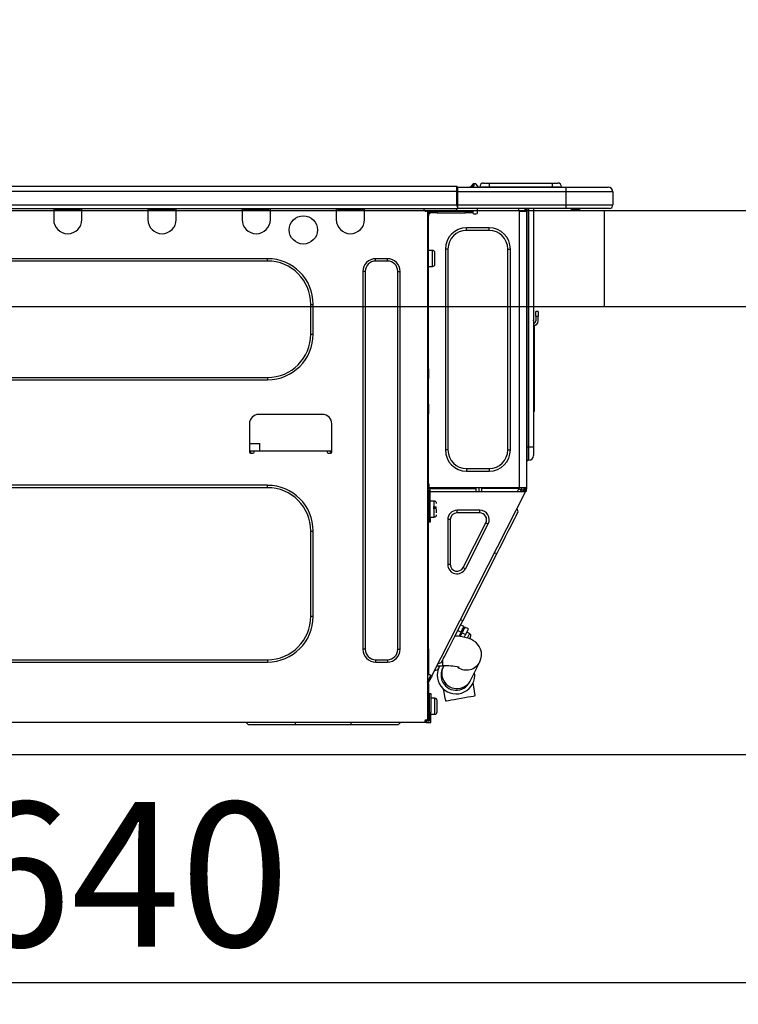
# Model space of a CAD drawing. Extents: x 163 to 26285, y -32850 to -24450.
# Drawn here: x 20730 to 21028, y -30466 to -30057 of the extents above; entities that cross this region are included whole.
import ezdxf

# ---------------------------------------------------------------- set-up
doc = ezdxf.new("R2010")
doc.units = 0
doc.header["$LTSCALE"] = 50
doc.header["$MEASUREMENT"] = 0
doc.linetypes.add('HIDDEN', pattern=[0.375, 0.25, -0.125])
doc.layers.get('0').update_dxf_attribs({"linetype": 'CONTINUOUS'})
for name, color, linetype in [('121-キャビネット（中）', 253, 'HIDDEN'), ('126-甲板', 2, 'CONTINUOUS'), ('150-機器', 8, 'CONTINUOUS'), ('166-寸法B', 11, 'CONTINUOUS')]:
    doc.layers.add(name, color=color, linetype=linetype)
doc.styles.add('KH001', font='txt')
doc.dimstyles.new('KH1xx030', dxfattribs={"dimscale": 30, "dimtxt": 2, "dimasz": 0.6, "dimexe": 0.3, "dimexo": 1.2, "dimgap": 0.5, "dimtad": 3, "dimdec": 1, "dimdsep": 46, "dimlunit": 6, "dimtxsty": 'KH001', "dimblk": 'DOT', "dimcen": 1, "dimdle": 1, "dimclrd": 256, "dimclre": 256, "dimclrt": 256, "dimadec": 0, "dimazin": 0, "dimtfac": 1, "dimtdec": 1, "dimtix": 1, "dimtmove": 2, "dimatfit": 3, "dimldrblk": 'CLOSEDBLANK', "dimfxl": 1, "dimtolj": 1, "dimtzin": 0, "dimlwd": -1, "dimlwe": -1, "dimarcsym": 0})

# ---------------------------------------------------------------- blocks, each defined once
blk = doc.blocks.new('_Dot')
at = {"color": 0, "linetype": 'ByBlock', "lineweight": -2}
blk.add_line((-0.5, 0), (-1, 0), dxfattribs=at)
at = {"color": 0, "linetype": 'ByBlock', "const_width": 0.5}
blk.add_lwpolyline([(-0.25, 0, 1), (0.25, 0, 1)], format="xyb", close=True, dxfattribs=at)
blk = doc.blocks.new('*D158')
at = {"layer": '166-寸法B', "transparency": 16777216}
for p, q in [((20443.7, -30100.27), (20443.7, -29718.07)), ((21093.7, -30100.27), (21093.7, -29718.07)), ((20461.7, -29727.07), (21075.7, -29727.07))]:
    blk.add_line(p, q, dxfattribs=at)
at = {"layer": '166-寸法B', "transparency": 16777216, "xscale": 18, "yscale": 18, "zscale": 18, "rotation": 180}
blk.add_blockref('_Dot', (20443.7, -29727.07), dxfattribs=at)
at = {"layer": '166-寸法B', "transparency": 16777216, "xscale": 18, "yscale": 18, "zscale": 18}
blk.add_blockref('_Dot', (21093.7, -29727.07), dxfattribs=at)
at = {"layer": '166-寸法B', "transparency": 16777216, "insert": (20768.7, -29682.07), "char_height": 60, "attachment_point": 5, "style": 'KH001'}
blk.add_mtext('\\A1;650', dxfattribs=at)
blk = doc.blocks.new('_ClosedBlank')
at = {"color": 0, "linetype": 'ByBlock', "lineweight": -2}
for p, q in [((-1, 0.167), (0, 0)), ((-1, 0.167), (-1, -0.167)), ((0, 0), (-1, -0.167))]:
    blk.add_line(p, q, dxfattribs=at)
blk = doc.blocks.new('*D160')
at = {"layer": '166-寸法B', "transparency": 16777216}
for p, q in [((20453.7, -30380.04), (20453.7, -30466.08)), ((21093.7, -30380.04), (21093.7, -30466.08)), ((20471.7, -30457.08), (21075.7, -30457.08))]:
    blk.add_line(p, q, dxfattribs=at)
at = {"layer": '166-寸法B', "transparency": 16777216, "xscale": 18, "yscale": 18, "zscale": 18, "rotation": 180}
blk.add_blockref('_Dot', (20453.7, -30457.08), dxfattribs=at)
at = {"layer": '166-寸法B', "transparency": 16777216, "xscale": 18, "yscale": 18, "zscale": 18}
blk.add_blockref('_Dot', (21093.7, -30457.08), dxfattribs=at)
at = {"layer": '166-寸法B', "transparency": 16777216, "insert": (20773.7, -30412.08), "char_height": 60, "attachment_point": 5, "style": 'KH001'}
blk.add_mtext('\\A1;640', dxfattribs=at)
blk = doc.blocks.new('*D162')
at = {"layer": '166-寸法B', "transparency": 16777216}
for p, q in [((20443.7, -30100.27), (20443.7, -29853.07)), ((21090.7, -30100.27), (21090.7, -29853.07)), ((21072.7, -29862.07), (20461.7, -29862.07))]:
    blk.add_line(p, q, dxfattribs=at)
at = {"layer": '166-寸法B', "transparency": 16777216, "xscale": 18, "yscale": 18, "zscale": 18, "rotation": 180}
blk.add_blockref('_Dot', (20443.7, -29862.07), dxfattribs=at)
at = {"layer": '166-寸法B', "transparency": 16777216, "xscale": 18, "yscale": 18, "zscale": 18}
blk.add_blockref('_Dot', (21090.7, -29862.07), dxfattribs=at)
at = {"layer": '166-寸法B', "transparency": 16777216, "insert": (20767.2, -29817.07), "char_height": 60, "attachment_point": 5, "style": 'KH001'}
blk.add_mtext('\\A1;647', dxfattribs=at)

msp = doc.modelspace()

# ---------------------------------------------------------------- linework, layer by layer
at = {"layer": '121-キャビネット（中）', "linetype": 'Continuous', "ltscale": 2}
msp.add_line((20478.7, -30362.27), (21077.7, -30362.27), dxfattribs=at)
at = {"layer": '126-甲板'}
msp.add_line((20972.7, -30176.27), (20972.7, -30136.27), dxfattribs=at)
msp.add_lwpolyline([(20443.7, -30136.27), (21090.7, -30136.27), (21090.7, -30176.27), (20443.7, -30176.27)], close=True, dxfattribs=at)
at = {"layer": '150-機器', "color": 13, "linetype": 'Continuous'}
for p, q in [((20922.48, -30124.81), (20924.83, -30124.81)), ((20924.83, -30124.81), (20924.83, -30126.38)), ((20924.83, -30124.81), (20950.97, -30124.81)), ((20950.97, -30124.81), (20950.97, -30126.38)), ((20950.97, -30124.81), (20953.32, -30124.81)), ((20557.5, -30126.18), (20911.32, -30126.18)), ((20557.5, -30128.14), (20911.32, -30128.14)), ((20911.32, -30126.18), (20911.32, -30126.18)), ((20911.32, -30128.14), (20911.32, -30126.18)), ((20911.32, -30133.92), (20911.32, -30128.14)), ((20911.32, -30128.14), (20911.62, -30128.14)), ((20911.62, -30126.48), (20911.62, -30126.58)), ((20911.62, -30126.48), (20911.62, -30128.14)), ((20911.62, -30126.57), (20911.62, -30126.48)), ((20911.62, -30126.58), (20911.62, -30126.57)), ((20911.62, -30126.58), (20911.62, -30128.53)), ((20911.62, -30126.58), (20956.65, -30126.58)), ((20911.62, -30126.67), (20911.62, -30126.74)), ((20911.62, -30128.53), (20911.62, -30127.07)), ((20911.62, -30128.14), (20911.62, -30134.8)), ((20956.65, -30128.53), (20911.62, -30128.53)), ((20911.62, -30133.92), (20911.62, -30128.53)), ((20917.35, -30126.14), (20916.95, -30126.46)), ((20917.35, -30126.14), (20917.84, -30125.53)), ((20917.35, -30126.14), (20917.35, -30126.14)), ((20917.47, -30126.58), (20917.52, -30126.52)), ((20918.6, -30125.16), (20917.52, -30126.52)), ((20917.52, -30126.52), (20918.47, -30126.52)), ((20917.84, -30125.53), (20917.86, -30125.5)), ((20917.86, -30125.5), (20917.88, -30125.48)), ((20917.88, -30125.48), (20917.88, -30125.48)), ((20918.47, -30126.52), (20918.64, -30125.76)), ((20918.47, -30126.52), (20918.76, -30126.58)), ((20918.63, -30125.13), (20918.6, -30125.16)), ((20918.76, -30125.16), (20918.6, -30125.16)), ((20918.64, -30125.11), (20918.63, -30125.13)), ((20918.65, -30125.11), (20918.64, -30125.11)), ((20918.64, -30125.76), (20918.76, -30125.16)), ((20918.65, -30125.11), (20918.76, -30125.11)), ((20918.76, -30125.16), (20918.76, -30125.11)), ((20919.94, -30126.28), (20919.94, -30126.33)), ((20919.94, -30126.58), (20919.94, -30126.28)), ((20919.94, -30126.33), (20919.94, -30126.58)), ((20920.92, -30126.38), (20924.83, -30126.38)), ((20920.92, -30126.38), (20920.92, -30126.58)), ((20924.83, -30126.38), (20950.97, -30126.38)), ((20924.83, -30126.38), (20924.83, -30126.58)), ((20950.97, -30126.38), (20954.89, -30126.38)), ((20950.97, -30126.38), (20950.97, -30126.58)), ((20954.89, -30126.38), (20954.89, -30126.58)), ((20954.89, -30126.58), (20954.89, -30126.38)), ((20956.65, -30126.58), (20974.27, -30126.58)), ((20956.65, -30126.58), (20956.65, -30128.53)), ((20976.23, -30128.53), (20956.65, -30128.53)), ((20956.65, -30128.53), (20956.65, -30133.92)), ((20974.27, -30126.58), (20974.27, -30126.58)), ((20976.23, -30128.53), (20976.23, -30133.92)), ((20976.23, -30128.53), (20976.23, -30128.53)), ((20976.23, -30128.53), (20976.23, -30133.92)), ((20557.21, -30135.39), (20911.62, -30135.39)), ((20557.5, -30133.92), (20911.32, -30133.92)), ((20743.79, -30135.39), (20743.79, -30136.07)), ((20743.79, -30136.07), (20755.53, -30136.07)), ((20743.79, -30136.07), (20743.79, -30139.99)), ((20744.37, -30135.39), (20744.37, -30135.49)), ((20744.37, -30135.49), (20754.95, -30135.49)), ((20754.95, -30135.49), (20754.95, -30135.39)), ((20755.53, -30136.07), (20755.53, -30135.39)), ((20755.53, -30139.99), (20755.53, -30136.07)), ((20782.95, -30135.39), (20782.95, -30136.07)), ((20782.95, -30136.07), (20794.69, -30136.07)), ((20782.95, -30136.07), (20782.95, -30139.99)), ((20783.53, -30135.39), (20783.53, -30135.49)), ((20783.53, -30135.49), (20794.11, -30135.49)), ((20794.11, -30135.49), (20794.11, -30135.39)), ((20794.69, -30136.07), (20794.69, -30135.39)), ((20794.69, -30139.99), (20794.69, -30136.07)), ((20822.11, -30135.39), (20822.11, -30136.07)), ((20822.11, -30136.07), (20833.86, -30136.07)), ((20822.11, -30136.07), (20822.11, -30139.99)), ((20822.69, -30135.39), (20822.69, -30135.49)), ((20822.69, -30135.49), (20833.27, -30135.49)), ((20833.27, -30135.49), (20833.27, -30135.39)), ((20833.86, -30136.07), (20833.86, -30135.39)), ((20833.86, -30139.99), (20833.86, -30136.07)), ((20861.27, -30135.39), (20861.27, -30136.07)), ((20861.27, -30136.07), (20873.02, -30136.07)), ((20861.27, -30136.07), (20861.27, -30139.99)), ((20861.86, -30135.39), (20861.86, -30135.49)), ((20861.86, -30135.49), (20872.43, -30135.49)), ((20872.43, -30135.49), (20872.43, -30135.39)), ((20873.02, -30136.07), (20873.02, -30135.39)), ((20873.02, -30139.99), (20873.02, -30136.07)), ((20897.59, -30135.58), (20897.59, -30135.39)), ((20899.16, -30136.56), (20898.57, -30136.56)), ((20899.16, -30136.56), (20899.65, -30136.56)), ((20899.16, -30136.56), (20899.16, -30347.83)), ((20899.65, -30136.56), (20899.65, -30138.52)), ((20900.23, -30137.15), (20900.23, -30136.56)), ((20900.23, -30136.56), (20903.17, -30136.56)), ((20903.17, -30137.15), (20900.23, -30137.15)), ((20903.17, -30136.56), (20903.17, -30137.15)), ((20903.17, -30136.56), (20915.02, -30136.56)), ((20903.17, -30137.15), (20915.02, -30137.15)), ((20911.62, -30133.92), (20956.65, -30133.92)), ((20911.62, -30134.8), (20911.62, -30133.92)), ((20911.62, -30134.8), (20911.62, -30135.39)), ((20956.65, -30135.39), (20911.62, -30135.39)), ((20915.02, -30137.15), (20915.02, -30136.56)), ((20915.02, -30136.56), (20917.95, -30136.56)), ((20917.95, -30137.15), (20915.02, -30137.15)), ((20917.95, -30136.56), (20917.95, -30137.15)), ((20919.91, -30137.15), (20919.91, -30135.39)), ((20937.04, -30135.39), (20937.04, -30136.07)), ((20937.44, -30251.4), (20937.44, -30136.55)), ((20937.53, -30136.56), (20937.44, -30136.55)), ((20937.53, -30136.56), (20940.37, -30136.56)), ((20939.66, -30135.39), (20939.65, -30136.56)), ((20939.88, -30135.39), (20939.88, -30136.07)), ((20939.88, -30136.07), (20940.37, -30136.07)), ((20939.88, -30136.56), (20939.88, -30136.07)), ((20940.37, -30135.39), (20940.37, -30136.07)), ((20940.37, -30136.07), (20940.37, -30136.55)), ((20940.37, -30136.55), (20940.37, -30136.56)), ((20940.37, -30136.55), (20940.37, -30251.4)), ((20940.96, -30135.39), (20940.96, -30234.56)), ((20941.35, -30234.56), (20941.35, -30135.39)), ((20943.21, -30135.39), (20943.21, -30234.56)), ((20956.43, -30135.44), (20956.43, -30135.39)), ((20956.65, -30133.92), (20976.23, -30133.92)), ((20956.65, -30133.92), (20956.65, -30135.39)), ((20974.76, -30135.39), (20956.65, -30135.39)), ((20962.21, -30135.97), (20958.7, -30135.97)), ((20962.21, -30135.97), (20962.79, -30135.39)), ((20974.76, -30135.39), (20974.76, -30135.39)), ((20976.23, -30133.92), (20976.23, -30133.92)), ((20899.65, -30138.52), (20899.16, -30138.52)), ((20899.65, -30137.64), (20899.74, -30137.64)), ((20899.65, -30202.06), (20899.65, -30138.52)), ((20918.44, -30137.64), (20919.42, -30137.64)), ((20915.41, -30144.49), (20915.41, -30143.42)), ((20924.81, -30143.42), (20915.41, -30143.42)), ((20924.81, -30144.49), (20915.41, -30144.49)), ((20924.81, -30144.49), (20924.81, -30143.42)), ((20901.31, -30152.81), (20899.65, -30152.81)), ((20901.31, -30156.14), (20901.31, -30152.81)), ((20907.67, -30152.23), (20906.6, -30152.23)), ((20906.6, -30152.23), (20906.6, -30235.74)), ((20907.67, -30152.23), (20907.67, -30235.74)), ((20932.54, -30235.74), (20932.54, -30152.23)), ((20932.54, -30152.23), (20933.62, -30152.23)), ((20933.62, -30235.74), (20933.62, -30152.23)), ((20832.68, -30156.24), (20592.62, -30156.24)), ((20832.68, -30157.22), (20592.62, -30157.22)), ((20832.68, -30157.22), (20832.68, -30156.24)), ((20882.51, -30156.24), (20877.62, -30156.24)), ((20877.62, -30157.22), (20877.62, -30156.24)), ((20882.51, -30157.22), (20877.62, -30157.22)), ((20882.51, -30157.22), (20882.51, -30156.24)), ((20901.31, -30159.47), (20901.31, -30156.14)), ((20902.29, -30158.49), (20902.29, -30153.79)), ((20872.33, -30161.53), (20872.33, -30318.56)), ((20873.31, -30161.53), (20872.33, -30161.53)), ((20873.31, -30161.53), (20873.31, -30318.56)), ((20886.82, -30318.56), (20886.82, -30161.53)), ((20886.82, -30161.53), (20887.8, -30161.53)), ((20887.8, -30318.56), (20887.8, -30161.53)), ((20899.65, -30159.47), (20901.31, -30159.47)), ((20850.69, -30175.23), (20851.67, -30175.23)), ((20850.69, -30187.57), (20850.69, -30175.23)), ((20851.67, -30187.57), (20851.67, -30175.23)), ((20944.19, -30180.13), (20944.19, -30178.17)), ((20945.17, -30178.17), (20944.19, -30178.17)), ((20945.17, -30178.17), (20945.17, -30180.13)), ((20943.35, -30182.43), (20943.21, -30181.76)), ((20944.19, -30180.13), (20944.19, -30182.09)), ((20944.19, -30180.13), (20945.17, -30180.13)), ((20945.17, -30182.09), (20945.17, -30180.13)), ((20943.53, -30184.1), (20943.53, -30217.85)), ((20850.69, -30187.57), (20851.67, -30187.57)), ((20899.16, -30202.06), (20899.65, -30202.06)), ((20899.65, -30202.06), (20899.65, -30204.02)), ((20592.62, -30205.58), (20832.68, -30205.58)), ((20592.62, -30206.56), (20832.68, -30206.56)), ((20832.68, -30205.58), (20832.68, -30206.56)), ((20899.65, -30204.02), (20899.16, -30204.02)), ((20899.65, -30204.51), (20899.16, -30204.51)), ((20899.16, -30205.49), (20899.65, -30205.49)), ((20899.16, -30205.97), (20899.65, -30205.97)), ((20899.65, -30204.02), (20899.65, -30204.51)), ((20899.65, -30204.51), (20899.65, -30205.49)), ((20899.65, -30205.49), (20899.65, -30205.97)), ((20899.65, -30216.74), (20899.65, -30205.97)), ((20899.16, -30216.74), (20899.65, -30216.74)), ((20899.65, -30217.23), (20899.16, -30217.23)), ((20899.16, -30218.21), (20899.65, -30218.21)), ((20899.16, -30218.7), (20899.65, -30218.7)), ((20899.65, -30216.74), (20899.65, -30217.23)), ((20899.65, -30217.23), (20899.65, -30218.21)), ((20899.65, -30218.21), (20899.65, -30218.7)), ((20899.65, -30218.7), (20899.65, -30220.66)), ((20943.21, -30217.85), (20943.53, -30217.85)), ((20943.53, -30217.85), (20943.53, -30219.81)), ((20855.49, -30220.95), (20829.06, -30220.95)), ((20899.65, -30220.66), (20899.16, -30220.66)), ((20899.65, -30251.89), (20899.65, -30220.66)), ((20943.53, -30219.81), (20943.21, -30219.81)), ((20825.14, -30224.87), (20825.14, -30236.62)), ((20859.41, -30236.62), (20859.41, -30224.87)), ((20825.14, -30233.09), (20829.48, -30233.09)), ((20829.53, -30236.03), (20829.48, -30233.09)), ((20940.96, -30234.56), (20940.37, -30234.56)), ((20940.96, -30234.56), (20940.96, -30239.95)), ((20941.35, -30234.56), (20940.96, -30234.56)), ((20941.35, -30239.95), (20941.35, -30234.56)), ((20943.21, -30234.56), (20941.35, -30234.56)), ((20943.21, -30234.56), (20943.21, -30238.09)), ((20825.14, -30236.03), (20827.1, -30236.03)), ((20825.63, -30236.03), (20825.61, -30237.11)), ((20825.63, -30237.11), (20826.61, -30237.11)), ((20827.1, -30236.62), (20827.1, -30236.03)), ((20827.1, -30236.03), (20857.45, -30236.03)), ((20857.45, -30236.03), (20859.41, -30236.03)), ((20857.45, -30236.03), (20857.45, -30236.62)), ((20857.94, -30237.11), (20858.92, -30237.11)), ((20858.94, -30237.11), (20858.92, -30236.03)), ((20907.67, -30235.74), (20906.6, -30235.74)), ((20932.54, -30235.74), (20933.62, -30235.74)), ((20915.41, -30243.47), (20924.81, -30243.47)), ((20915.41, -30243.47), (20915.41, -30244.55)), ((20924.81, -30243.47), (20924.81, -30244.55)), ((20941.35, -30239.95), (20940.96, -30239.95)), ((20915.41, -30244.55), (20924.81, -30244.55)), ((20832.68, -30250.42), (20592.62, -30250.42)), ((20832.68, -30251.4), (20592.62, -30251.4)), ((20832.68, -30251.4), (20832.68, -30250.42)), ((20899.65, -30249.74), (20899.75, -30249.74)), ((20899.71, -30251.7), (20899.65, -30251.7)), ((20900.33, -30251.89), (20899.65, -30251.89)), ((20899.75, -30249.74), (20899.71, -30251.7)), ((20899.71, -30251.7), (20899.71, -30251.89)), ((20900.69, -30251.7), (20899.71, -30251.7)), ((20937.44, -30251.4), (20899.72, -30251.4)), ((20900.33, -30263.74), (20900.33, -30251.89)), ((20900.7, -30251.4), (20900.69, -30251.7)), ((20900.69, -30251.7), (20919.4, -30251.7)), ((20919.42, -30252.97), (20919.4, -30251.7)), ((20920.65, -30252.97), (20920.63, -30251.4)), ((20921.6, -30251.4), (20921.63, -30252.97)), ((20922.05, -30251.43), (20922.05, -30251.4)), ((20922.06, -30251.54), (20922.05, -30251.43)), ((20922.06, -30251.63), (20922.06, -30251.54)), ((20922.07, -30251.68), (20922.06, -30251.63)), ((20922.07, -30251.69), (20922.07, -30251.68)), ((20922.35, -30251.69), (20922.07, -30251.69)), ((20922.36, -30251.63), (20922.35, -30251.68)), ((20922.35, -30251.68), (20922.35, -30251.69)), ((20923.44, -30251.69), (20922.35, -30251.69)), ((20922.36, -30251.4), (20922.36, -30251.43)), ((20922.36, -30251.43), (20922.36, -30251.54)), ((20922.36, -30251.54), (20922.36, -30251.63)), ((20923.44, -30251.69), (20923.43, -30251.4)), ((20935.81, -30251.69), (20923.44, -30251.69)), ((20935.81, -30251.69), (20935.8, -30251.4)), ((20936.89, -30251.69), (20935.81, -30251.69)), ((20936.87, -30251.43), (20936.87, -30251.4)), ((20936.88, -30251.54), (20936.87, -30251.43)), ((20936.88, -30251.63), (20936.88, -30251.54)), ((20936.89, -30251.68), (20936.88, -30251.63)), ((20936.89, -30251.69), (20936.89, -30251.68)), ((20937.17, -30251.69), (20936.89, -30251.69)), ((20937.18, -30251.54), (20937.17, -30251.63)), ((20937.17, -30251.63), (20937.17, -30251.68)), ((20937.17, -30251.68), (20937.17, -30251.69)), ((20937.18, -30251.4), (20937.18, -30251.43)), ((20937.18, -30251.43), (20937.18, -30251.54)), ((20937.2, -30251.91), (20937.21, -30251.4)), ((20940.37, -30251.4), (20937.44, -30251.4)), ((20938.19, -30251.4), (20938.18, -30252.17)), ((20938.37, -30252.22), (20938.39, -30251.4)), ((20939.17, -30251.4), (20939.15, -30252.42)), ((20939.39, -30252.09), (20939.39, -30251.4)), ((20939.88, -30251.89), (20939.88, -30251.4)), ((20940.37, -30251.89), (20939.88, -30251.89)), ((20939.88, -30252.26), (20939.88, -30251.89)), ((20940.37, -30251.4), (20940.37, -30251.89)), ((20940.37, -30252.38), (20940.37, -30251.89)), ((20899.16, -30252.38), (20899.84, -30252.38)), ((20899.16, -30252.97), (20899.65, -30252.97)), ((20899.65, -30254.93), (20899.16, -30254.93)), ((20899.65, -30252.97), (20899.65, -30254.93)), ((20899.65, -30252.97), (20899.84, -30252.97)), ((20899.65, -30318.43), (20899.65, -30254.93)), ((20899.7, -30252.38), (20899.69, -30252.97)), ((20899.84, -30252.38), (20899.84, -30263.74)), ((20900.33, -30252.97), (20939.52, -30252.97)), ((20901.01, -30329.64), (20939.96, -30253.19)), ((20936.64, -30252.97), (20937.2, -30251.91)), ((20938.18, -30252.17), (20937.76, -30252.97)), ((20937.97, -30252.97), (20938.37, -30252.22)), ((20939.15, -30252.42), (20938.85, -30252.97)), ((20938.94, -30252.97), (20939.39, -30252.09)), ((20939.49, -30252.97), (20939.88, -30252.2)), ((20939.52, -30252.97), (20939.53, -30252.96)), ((20939.96, -30253.19), (20939.52, -30252.97)), ((20939.53, -30252.96), (20939.54, -30252.93)), ((20939.54, -30252.93), (20939.56, -30252.89)), ((20939.56, -30252.89), (20939.59, -30252.84)), ((20939.59, -30252.84), (20939.62, -30252.77)), ((20939.62, -30252.77), (20939.66, -30252.7)), ((20939.66, -30252.7), (20939.7, -30252.62)), ((20939.7, -30252.62), (20939.75, -30252.53)), ((20939.88, -30252.26), (20939.75, -30252.53)), ((20939.75, -30252.53), (20940.18, -30252.75)), ((20939.98, -30253.16), (20939.96, -30253.18)), ((20939.96, -30253.18), (20939.96, -30253.19)), ((20940, -30253.12), (20939.98, -30253.16)), ((20940.03, -30253.06), (20940, -30253.12)), ((20940.06, -30253), (20940.03, -30253.06)), ((20940.1, -30252.92), (20940.06, -30253)), ((20940.14, -30252.84), (20940.1, -30252.92)), ((20940.18, -30252.75), (20940.14, -30252.84)), ((20940.37, -30252.38), (20940.18, -30252.75)), ((20899.84, -30258.35), (20899.65, -30258.35)), ((20902, -30256.98), (20900.33, -30256.98)), ((20902.97, -30259.43), (20901.51, -30259.43)), ((20901.51, -30259.92), (20902.97, -30259.92)), ((20902, -30263.64), (20902, -30256.98)), ((20899.65, -30262.27), (20899.84, -30262.27)), ((20899.84, -30263.74), (20900.33, -30263.74)), ((20899.84, -30265.7), (20899.84, -30263.74)), ((20900.33, -30263.64), (20902, -30263.64)), ((20900.33, -30263.74), (20900.33, -30265.7)), ((20902.97, -30261.92), (20902.97, -30260.31)), ((20911.46, -30261.88), (20911.46, -30260.8)), ((20920.95, -30260.8), (20911.46, -30260.8)), ((20920.95, -30261.88), (20911.46, -30261.88)), ((20920.95, -30261.88), (20920.95, -30260.8)), ((20935.42, -30264.26), (20936.03, -30263.07)), ((20936.03, -30263.07), (20936.47, -30262.2)), ((20936.83, -30261.49), (20936.4, -30260.17)), ((20936.47, -30262.2), (20936.74, -30261.67)), ((20936.74, -30261.67), (20936.83, -30261.49)), ((20900.33, -30265.7), (20899.84, -30265.7)), ((20908.65, -30264.68), (20907.58, -30264.68)), ((20907.58, -30264.68), (20907.58, -30283.32)), ((20908.65, -30264.68), (20908.65, -30283.32)), ((20913.96, -30284.59), (20923.46, -30265.96)), ((20914.92, -30285.08), (20924.42, -30266.45)), ((20923.46, -30265.96), (20924.42, -30266.45)), ((20932.75, -30269.5), (20933.76, -30267.51)), ((20933.76, -30267.51), (20934.66, -30265.75)), ((20934.66, -30265.75), (20935.42, -30264.26)), ((20850.69, -30304.86), (20850.69, -30269.42)), ((20850.69, -30269.42), (20851.67, -30269.42)), ((20851.67, -30304.86), (20851.67, -30269.42)), ((20930.45, -30274.02), (20931.63, -30271.69)), ((20931.63, -30271.69), (20932.75, -30269.5)), ((20929.21, -30276.45), (20930.45, -30274.02)), ((20913.81, -30306.67), (20927.94, -30278.93)), ((20927.94, -30278.93), (20927.07, -30278.49)), ((20927.94, -30278.93), (20929.21, -30276.45)), ((20908.65, -30283.32), (20907.58, -30283.32)), ((20913.96, -30284.59), (20914.92, -30285.08)), ((20850.69, -30304.86), (20851.67, -30304.86)), ((20911.3, -30311.59), (20912.54, -30309.16)), ((20912.54, -30309.16), (20913.81, -30306.67)), ((20914.31, -30309.13), (20912.92, -30308.42)), ((20913.81, -30306.67), (20912.94, -30306.23)), ((20914.23, -30309.29), (20914.31, -30309.13)), ((20910.11, -30313.92), (20911.3, -30311.59)), ((20911.86, -30313.17), (20910.56, -30313.05)), ((20911.75, -30310.72), (20913.14, -30311.43)), ((20913.52, -30313.4), (20911.86, -30313.17)), ((20913.14, -30311.43), (20912.23, -30313.22)), ((20912.97, -30312.84), (20912.54, -30312.62)), ((20912.74, -30313.29), (20913.58, -30311.65)), ((20913.14, -30311.43), (20913.63, -30310.47)), ((20914.07, -30310.69), (20913.58, -30311.65)), ((20913.58, -30311.65), (20914.98, -30312.36)), ((20913.63, -30310.47), (20914, -30309.74)), ((20914, -30309.74), (20914.23, -30309.29)), ((20914.44, -30309.97), (20914.07, -30310.69)), ((20914.98, -30312.36), (20914.36, -30313.57)), ((20914.67, -30309.51), (20914.44, -30309.97)), ((20914.75, -30309.35), (20914.67, -30309.51)), ((20916.15, -30310.06), (20914.75, -30309.35)), ((20915.46, -30311.41), (20914.98, -30312.36)), ((20915.83, -30310.68), (20915.46, -30311.41)), ((20916.68, -30312.04), (20915.46, -30311.42)), ((20915.78, -30313.8), (20916.2, -30312.98)), ((20916.07, -30310.22), (20915.83, -30310.68)), ((20916.15, -30310.06), (20916.07, -30310.22)), ((20916.2, -30312.98), (20916.5, -30312.39)), ((20916.5, -30312.39), (20916.66, -30312.08)), ((20916.66, -30312.08), (20916.68, -30312.04)), ((20907.99, -30318.1), (20909, -30316.11)), ((20909, -30316.11), (20910.11, -30313.92)), ((20915.21, -30313.75), (20913.52, -30313.4)), ((20916.48, -30314.12), (20915.21, -30313.75)), ((20915.74, -30313.88), (20915.78, -30313.8)), ((20917.47, -30314.53), (20916.48, -30314.12)), ((20916.67, -30314.2), (20916.71, -30314.13)), ((20916.71, -30314.13), (20916.88, -30313.79)), ((20916.88, -30313.79), (20917.01, -30313.54)), ((20917.01, -30313.54), (20917.11, -30313.35)), ((20918.36, -30315.01), (20917.47, -30314.53)), ((20919.21, -30315.63), (20918.36, -30315.01)), ((20920, -30316.4), (20919.21, -30315.63)), ((20920.69, -30317.35), (20920, -30316.4)), ((20921.23, -30318.48), (20920.69, -30317.35)), ((20873.31, -30318.56), (20872.33, -30318.56)), ((20886.82, -30318.56), (20887.8, -30318.56)), ((20899.16, -30318.43), (20899.65, -30318.43)), ((20899.65, -30318.43), (20899.65, -30329.19)), ((20905.72, -30322.54), (20906.33, -30321.35)), ((20906.33, -30321.35), (20907.09, -30319.86)), ((20907.09, -30319.86), (20907.99, -30318.1)), ((20921.57, -30319.78), (20921.23, -30318.48)), ((20921.4, -30322.57), (20921.63, -30321.24)), ((20921.63, -30321.24), (20921.57, -30319.78)), ((20592.62, -30322.87), (20832.68, -30322.87)), ((20592.62, -30323.85), (20832.68, -30323.85)), ((20832.68, -30322.87), (20832.68, -30323.85)), ((20877.62, -30322.87), (20877.62, -30323.85)), ((20877.62, -30322.87), (20882.51, -30322.87)), ((20877.62, -30323.85), (20882.51, -30323.85)), ((20882.51, -30322.87), (20882.51, -30323.85)), ((20903.13, -30325.46), (20905.55, -30325.46)), ((20904.92, -30324.12), (20903.6, -30324.55)), ((20903.77, -30326.38), (20904.21, -30325.51)), ((20904.21, -30325.51), (20904.23, -30325.46)), ((20904.92, -30324.12), (20905.01, -30323.94)), ((20905.01, -30323.94), (20905.28, -30323.41)), ((20905.28, -30323.41), (20905.72, -30322.54)), ((20905.55, -30325.46), (20905.55, -30322.89)), ((20905.95, -30325.47), (20905.77, -30325.83)), ((20917.05, -30331.5), (20920.94, -30323.76)), ((20920.94, -30323.76), (20921.4, -30322.57)), ((20899.65, -30329.19), (20899.16, -30329.19)), ((20900.14, -30329.19), (20899.65, -30329.19)), ((20901.01, -30329.64), (20900.14, -30329.19)), ((20900.43, -30329.69), (20900.47, -30329.61)), ((20900.47, -30329.61), (20900.51, -30329.54)), ((20900.51, -30329.54), (20900.53, -30329.49)), ((20900.53, -30329.49), (20900.55, -30329.45)), ((20900.55, -30329.45), (20900.57, -30329.43)), ((20900.57, -30329.43), (20900.57, -30329.42)), ((20903.41, -30327.09), (20902.09, -30327.51)), ((20903.41, -30327.09), (20903.5, -30326.91)), ((20903.5, -30326.91), (20903.77, -30326.38)), ((20905.48, -30326.4), (20905.46, -30326.43)), ((20905.46, -30326.43), (20905.46, -30326.44)), ((20905.5, -30326.36), (20905.48, -30326.4)), ((20905.54, -30326.29), (20905.5, -30326.36)), ((20905.58, -30326.2), (20905.54, -30326.29)), ((20905.63, -30326.1), (20905.58, -30326.2)), ((20905.69, -30325.97), (20905.63, -30326.1)), ((20905.77, -30325.83), (20905.69, -30325.97)), ((20899.16, -30332.19), (20900.35, -30329.85)), ((20899.16, -30332.86), (20899.65, -30332.86)), ((20899.16, -30333.35), (20899.65, -30333.35)), ((20899.65, -30332.31), (20900.79, -30330.08)), ((20899.65, -30332.86), (20899.65, -30332.31)), ((20899.65, -30332.86), (20899.65, -30333.35)), ((20899.65, -30333.35), (20899.65, -30335.3)), ((20900.35, -30329.85), (20900.39, -30329.77)), ((20900.79, -30330.08), (20900.35, -30329.85)), ((20900.39, -30329.77), (20900.43, -30329.69)), ((20900.83, -30329.99), (20900.79, -30330.08)), ((20900.87, -30329.91), (20900.83, -30329.99)), ((20900.91, -30329.83), (20900.87, -30329.91)), ((20900.94, -30329.77), (20900.91, -30329.83)), ((20900.97, -30329.71), (20900.94, -30329.77)), ((20900.99, -30329.67), (20900.97, -30329.71)), ((20901, -30329.65), (20900.99, -30329.67)), ((20901.01, -30329.64), (20901, -30329.65)), ((20916.74, -30332.11), (20916.75, -30332.1)), ((20916.75, -30332.1), (20916.76, -30332.08)), ((20916.76, -30332.08), (20916.79, -30332.03)), ((20916.79, -30332.03), (20916.82, -30331.96)), ((20916.82, -30331.96), (20916.86, -30331.87)), ((20916.86, -30331.87), (20916.92, -30331.77)), ((20916.92, -30331.77), (20916.98, -30331.65)), ((20916.98, -30331.65), (20917.05, -30331.5)), ((20918.38, -30334.12), (20918.09, -30332.53)), ((20899.65, -30335.3), (20899.16, -30335.3)), ((20899.65, -30335.3), (20899.65, -30346.37)), ((20899.94, -30336.97), (20900.53, -30336.97)), ((20899.94, -30344.8), (20899.94, -30336.97)), ((20900.53, -30336.97), (20900.53, -30344.8)), ((20905.71, -30335.01), (20905.94, -30336.34)), ((20905.94, -30336.34), (20906.27, -30338.14)), ((20918.7, -30335.93), (20918.38, -30334.12)), ((20919.03, -30337.81), (20918.7, -30335.93)), ((20918.74, -30337.86), (20919.02, -30337.81)), ((20919.02, -30337.81), (20919.03, -30337.81)), ((20899.94, -30340.3), (20899.65, -30340.3)), ((20902.19, -30338.93), (20900.53, -30338.93)), ((20902.19, -30342.25), (20902.19, -30338.93)), ((20903.17, -30344.6), (20903.17, -30339.9)), ((20906.27, -30338.14), (20906.6, -30340.02)), ((20906.6, -30340.02), (20906.7, -30340.01)), ((20906.7, -30340.01), (20907.14, -30339.93)), ((20907.14, -30339.93), (20907.9, -30339.79)), ((20907.9, -30339.79), (20908.96, -30339.6)), ((20908.96, -30339.6), (20910.24, -30339.38)), ((20910.24, -30339.38), (20911.67, -30339.12)), ((20911.67, -30339.12), (20913.16, -30338.85)), ((20913.16, -30338.85), (20914.64, -30338.59)), ((20914.64, -30338.59), (20916.01, -30338.35)), ((20916.01, -30338.35), (20917.19, -30338.14)), ((20917.19, -30338.14), (20918.12, -30337.97)), ((20918.12, -30337.97), (20918.74, -30337.86)), ((20899.65, -30344.21), (20899.94, -30344.21)), ((20899.65, -30344.41), (20899.94, -30344.41)), ((20899.94, -30345), (20899.65, -30345)), ((20900.53, -30344.8), (20899.94, -30344.8)), ((20899.94, -30344.8), (20899.94, -30348.32)), ((20900.53, -30348.91), (20900.53, -30344.8)), ((20900.53, -30345.58), (20902.19, -30345.58)), ((20902.19, -30345.58), (20902.19, -30342.25)), ((20898.08, -30348.91), (20479.65, -30348.91)), ((20824.75, -30349.89), (20823.77, -30348.91)), ((20844.33, -30349.89), (20824.75, -30349.89)), ((20844.33, -30349.89), (20844.33, -30348.91)), ((20867.44, -30349.89), (20844.33, -30349.89)), ((20867.44, -30349.89), (20867.44, -30348.91)), ((20887.02, -30349.89), (20867.44, -30349.89)), ((20887.02, -30349.89), (20888, -30348.91)), ((20898.08, -30348.32), (20898.08, -30348.91)), ((20898.08, -30348.32), (20898.57, -30348.32)), ((20898.57, -30348.91), (20898.08, -30348.91)), ((20898.57, -30347.83), (20899.16, -30347.83)), ((20898.57, -30348.32), (20898.57, -30348.91)), ((20898.57, -30348.32), (20899.94, -30348.32)), ((20898.57, -30348.91), (20900.53, -30348.91)), ((20899.16, -30346.37), (20899.65, -30346.37)), ((20899.16, -30348.32), (20899.16, -30347.83)), ((20899.65, -30346.37), (20899.65, -30348.32))]:
    msp.add_line(p, q, dxfattribs=at)
for points in [[(20917.35, -30126.14), (20917.27, -30126.25), (20917.23, -30126.34), (20917.21, -30126.42), (20917.23, -30126.49), (20917.28, -30126.53), (20917.3, -30126.54)], [(20937.2, -30251.91), (20937.21, -30251.92), (20937.23, -30251.92), (20937.27, -30251.93), (20937.32, -30251.95), (20937.39, -30251.97), (20937.46, -30251.99), (20937.55, -30252.01), (20937.65, -30252.04), (20937.76, -30252.06), (20937.87, -30252.09), (20937.99, -30252.12), (20938.11, -30252.16), (20938.18, -30252.17)], [(20938.37, -30252.22), (20938.47, -30252.24), (20938.56, -30252.27), (20938.66, -30252.29), (20938.75, -30252.32), (20938.83, -30252.34), (20938.9, -30252.36), (20938.97, -30252.37), (20939.03, -30252.39), (20939.08, -30252.4), (20939.11, -30252.41), (20939.14, -30252.41), (20939.15, -30252.42), (20939.15, -30252.42)]]:
    msp.add_lwpolyline(points, dxfattribs=at)
msp.add_circle((20847.56, -30144.3), 5.87, dxfattribs=at)
for centre, radius, start, end in [((20922.48, -30126.38), 1.57, 90, 180), ((20953.32, -30126.38), 1.57, 0, 90), ((20953.32, -30126.38), 1.57, 0, 90), ((20911.32, -30126.48), 0.294, 0, 90), ((20911.32, -30126.48), 0.294, 0, 90), ((20911.32, -30126.48), 0.294, 0, 90), ((20911.32, -30126.48), 0.294, 0, 90), ((20916.44, -30125.4), 1.17, 270, 296.1534), ((20917.04, -30125.48), 1.1, 270.0058, 283.7394), ((20917.51, -30127.5), 0.977, 89.7394, 102.5785), ((20918.6, -30126.14), 0.973, 89.7002, 141.3049), ((20918.65, -30126.09), 0.979, 90, 141.3402), ((20918.76, -30126.28), 1.17, 0, 90), ((20918.76, -30126.34), 1.17, 0.0801, 90.0802), ((20918.8, -30126.21), 1.09, 17.2005, 80.5699), ((20918.84, -30126.21), 1.07, 19.9764, 82.9678), ((20918.76, -30126.28), 1.18, 0.0014, 22.0202), ((20920.94, -30125.4), 1.17, 202.0243, 268.8113), ((20920.94, -30125.4), 1.17, 202.0243, 268.8111), ((20918.76, -30126.28), 1.18, 0.0014, 22.0202), ((20920.82, -30126.28), 0.879, 180.0629, 199.584), ((20974.27, -30128.53), 1.96, 0, 90), ((20974.27, -30128.53), 1.96, 0, 90), ((20898.57, -30135.58), 0.979, 180, 270), ((20899.74, -30137.15), 0.49, 270, 0), ((20912.76, -30137.15), 1.96, 115.8419, 162.5424), ((20908.22, -30135.44), 3.46, 10.7113, 26.1575), ((20918.44, -30137.15), 0.49, 180, 270), ((20919.42, -30137.15), 0.49, 270, 0), ((20937.53, -30136.07), 0.49, 180, 258.463), ((20974.76, -30133.92), 1.47, 270, 0), ((20974.76, -30133.92), 1.47, 270, 0), ((20749.66, -30139.99), 5.87, 180, 0), ((20788.82, -30139.99), 5.87, 180, 0), ((20827.98, -30139.99), 5.87, 180, 0), ((20867.14, -30139.99), 5.87, 180, 0), ((20915.41, -30152.23), 8.81, 90, 180), ((20915.41, -30152.23), 7.73, 90, 180), ((20924.81, -30152.23), 8.81, 0, 90), ((20924.81, -30152.23), 7.73, 0, 90), ((20901.31, -30153.79), 0.979, 0, 90), ((20832.68, -30175.23), 18.99, 0, 90), ((20832.68, -30175.23), 18.01, 0, 90), ((20877.62, -30161.53), 5.29, 90, 180), ((20877.62, -30161.53), 4.31, 90, 180), ((20882.51, -30161.53), 5.29, 0, 90), ((20882.51, -30161.53), 4.31, 0, 90), ((20901.31, -30158.49), 0.979, 270, 0), ((20943.21, -30182.09), 0.979, 270, 0), ((20943.21, -30182.09), 1.96, 270, 0), ((20935.5, -30184.1), 8.03, 7.6102, 12), ((20832.68, -30187.57), 18.99, 270, 0), ((20832.68, -30187.57), 18.01, 270, 0), ((20829.06, -30224.87), 3.92, 90, 180), ((20855.49, -30224.87), 3.92, 0, 90), ((20825.63, -30236.62), 0.49, 180, 270), ((20826.61, -30236.62), 0.49, 270, 0), ((20857.94, -30236.62), 0.49, 180, 270), ((20858.92, -30236.62), 0.49, 270, 0), ((20915.41, -30235.74), 8.81, 180, 270), ((20915.41, -30235.74), 7.73, 180, 270), ((20924.81, -30235.74), 7.73, 270, 0), ((20924.81, -30235.74), 8.81, 270, 0), ((20941.35, -30238.09), 1.86, 270, 0), ((20940.96, -30240.53), 0.587, 90, 180), ((20832.68, -30269.42), 18.99, 0, 90), ((20832.68, -30269.42), 18.01, 0, 90), ((20902, -30257.96), 0.979, 0, 90), ((20902, -30262.66), 0.979, 270, 0), ((20911.46, -30264.68), 3.88, 90, 180), ((20911.46, -30264.68), 2.81, 90, 180), ((20920.95, -30264.68), 3.88, 333, 90), ((20920.95, -30264.68), 2.81, 333, 90), ((20911.46, -30283.32), 3.88, 180, 333), ((20911.46, -30283.32), 2.81, 180, 333), ((20832.68, -30304.86), 18.99, 270, 0), ((20832.68, -30304.86), 18.01, 270, 0), ((20916.23, -30312.91), 0.979, 333, 63), ((20877.62, -30318.56), 5.29, 180, 270), ((20877.62, -30318.56), 4.31, 180, 270), ((20882.51, -30318.56), 5.29, 270, 0), ((20882.51, -30318.56), 4.31, 270, 0), ((20906.53, -30353.83), 28.38, 78.3305, 91.996), ((20915.36, -30320.88), 6.28, 235.317, 333.2814), ((20911.01, -30329.31), 7.78, 153, 8.2398), ((20911.1, -30329.28), 6.31, 153.3141, 200.2038), ((20911.26, -30328.58), 6.15, 153.3952, 200.865), ((20911.1, -30329.28), 6.31, 200.2038, 333.3141), ((20911.45, -30328.58), 6.32, 200.3388, 332.4458), ((20902.19, -30339.9), 0.979, 0, 90), ((20902.19, -30344.6), 0.979, 270, 0), ((20898.57, -30348.32), 0.49, 90, 180)]:
    msp.add_arc(centre, radius, start, end, dxfattribs=at)

# ---------------------------------------------------------------- dimensions: what is measured, and where the dimension line sits
at = {"layer": '166-寸法B'}
for base, p1, p2, picture, middle in [((21093.7, -29727.07), (20443.7, -30136.27), (21093.7, -30136.27), '*D158', (20768.7, -29682.07)), ((20443.7, -29862.07), (21090.7, -30136.27), (20443.7, -30136.27), '*D162', (20767.2, -29817.07)), ((21093.7, -30457.08), (20453.7, -30344.04), (21093.7, -30344.04), '*D160', (20773.7, -30412.08))]:
    dim = msp.add_linear_dim(base=base, p1=p1, p2=p2, dimstyle='KH1xx030', dxfattribs=at)
    dim.commit()
    dim.dimension.update_dxf_attribs({"geometry": picture, "text_midpoint": middle})

doc.saveas('drawing.dxf')
